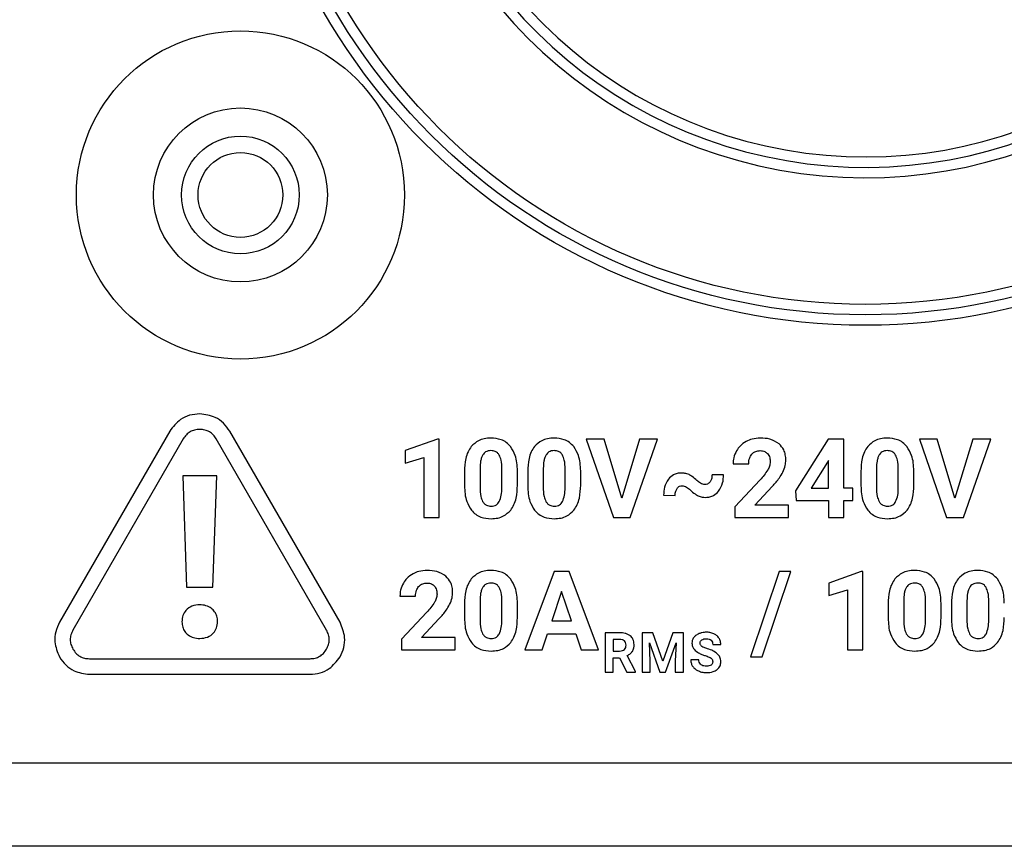
# Model space of a CAD drawing. Units: millimetres. Extents: x 7 to 286, y 8 to 196.
# Drawn here: x 170 to 175, y 123 to 127 of the extents above; entities that cross this region are included whole.
import ezdxf

# ---------------------------------------------------------------- set-up
doc = ezdxf.new("R2010")
doc.units = ezdxf.units.MM

msp = doc.modelspace()

# ---------------------------------------------------------------- linework, layer by layer
at = {"color": 7, "linetype": 'Continuous', "lineweight": 25}
for p, q in [((171.1605, 125.1108), (170.631, 124.1938)), ((171.9783, 124.1938), (171.4488, 125.1108)), ((171.2254, 125.0733), (170.696, 124.1563)), ((171.9133, 124.1563), (171.3839, 125.0733)), ((172.4466, 125.0729), (172.2908, 125.0173)), ((172.4546, 125.0729), (172.4466, 125.0729)), ((172.4546, 124.6961), (172.4546, 125.0729)), ((173.1602, 125.0724), (173.2907, 124.6961)), ((173.2463, 125.0724), (173.1602, 125.0724)), ((173.331, 124.7894), (173.2463, 125.0724)), ((173.4162, 125.0724), (173.331, 124.7894)), ((173.3716, 124.6961), (173.5026, 125.0724)), ((173.5026, 125.0724), (173.4162, 125.0724)), ((174.3222, 125.0724), (174.1653, 124.8247)), ((174.3976, 125.0724), (174.3222, 125.0724)), ((174.3976, 124.8379), (174.3976, 125.0724)), ((174.7601, 125.0724), (174.8906, 124.6961)), ((174.8462, 125.0724), (174.7601, 125.0724)), ((174.9309, 124.7894), (174.8462, 125.0724)), ((175.0161, 125.0724), (174.9309, 124.7894)), ((174.9715, 124.6961), (175.1025, 125.0724)), ((175.1025, 125.0724), (175.0161, 125.0724)), ((172.2908, 125.0173), (172.2908, 124.957)), ((172.2908, 124.957), (172.3799, 124.9845)), ((172.3799, 124.9845), (172.3799, 124.6961)), ((174.3181, 124.962), (174.2397, 124.8379)), ((174.3229, 124.9706), (174.3181, 124.962)), ((174.3229, 124.8379), (174.3229, 124.9706)), ((172.5758, 124.917), (172.5758, 124.8478)), ((172.6505, 124.9335), (172.6505, 124.8419)), ((172.7554, 124.8383), (172.7554, 124.9278)), ((172.8301, 124.8517), (172.8301, 124.9209)), ((172.8794, 124.917), (172.8794, 124.8478)), ((172.9541, 124.9335), (172.9541, 124.8419)), ((173.059, 124.8383), (173.059, 124.9278)), ((173.1337, 124.8517), (173.1337, 124.9209)), ((173.8657, 124.9541), (173.9406, 124.9541)), ((174.4793, 124.917), (174.4793, 124.8478)), ((174.554, 124.9335), (174.554, 124.8419)), ((174.6589, 124.8383), (174.6589, 124.9278)), ((174.7336, 124.8517), (174.7336, 124.9209)), ((171.3861, 124.8972), (171.2227, 124.8972)), ((171.2227, 124.8972), (171.2406, 124.3615)), ((171.3682, 124.3615), (171.3861, 124.8972)), ((173.8198, 124.9011), (173.7645, 124.9013)), ((173.9949, 124.8771), (173.8732, 124.7474)), ((173.9693, 124.7564), (174.0548, 124.8466)), ((174.1653, 124.8247), (174.1687, 124.7776)), ((174.2397, 124.8379), (174.3229, 124.8379)), ((174.4402, 124.8379), (174.3976, 124.8379)), ((174.4402, 124.7776), (174.4402, 124.8379)), ((173.5318, 124.8033), (173.5873, 124.8027)), ((174.1687, 124.7776), (174.3229, 124.7776)), ((174.3229, 124.7776), (174.3229, 124.6961)), ((174.3976, 124.7776), (174.4402, 124.7776)), ((174.3976, 124.6961), (174.3976, 124.7776)), ((173.8732, 124.7474), (173.8732, 124.6961)), ((174.1311, 124.7564), (173.9693, 124.7564)), ((174.1311, 124.6961), (174.1311, 124.7564)), ((172.3799, 124.6961), (172.4546, 124.6961)), ((173.2907, 124.6961), (173.3716, 124.6961)), ((173.8732, 124.6961), (174.1311, 124.6961)), ((174.3229, 124.6961), (174.3976, 124.6961)), ((174.8906, 124.6961), (174.9715, 124.6961)), ((173.0059, 124.4373), (172.8659, 124.061)), ((173.0777, 124.4373), (173.0059, 124.4373)), ((173.2186, 124.061), (173.0777, 124.4373)), ((174.0876, 124.4373), (173.9491, 124.0287)), ((174.0046, 124.0287), (174.1431, 124.4373)), ((174.1431, 124.4373), (174.0876, 124.4373)), ((174.4808, 124.4378), (174.325, 124.3822)), ((174.4889, 124.4378), (174.4808, 124.4378)), ((174.4889, 124.061), (174.4889, 124.4378)), ((171.2406, 124.3615), (171.3682, 124.3615)), ((174.325, 124.3822), (174.325, 124.3219)), ((174.325, 124.3219), (174.4142, 124.3494)), ((174.4142, 124.3494), (174.4142, 124.061)), ((172.2658, 124.319), (172.3407, 124.319)), ((172.6505, 124.2984), (172.6505, 124.2068)), ((173.0418, 124.3422), (172.995, 124.2012)), ((173.0891, 124.2012), (173.0418, 124.3422)), ((174.6847, 124.2984), (174.6847, 124.2068)), ((174.9883, 124.2984), (174.9883, 124.2068)), ((172.5758, 124.2819), (172.5758, 124.2127)), ((172.7554, 124.2032), (172.7554, 124.2927)), ((172.8301, 124.2166), (172.8301, 124.2858)), ((174.61, 124.2819), (174.61, 124.2127)), ((174.7896, 124.2032), (174.7896, 124.2927)), ((174.8643, 124.2166), (174.8643, 124.2858)), ((174.9136, 124.2819), (174.9136, 124.2127)), ((175.0932, 124.2032), (175.0932, 124.2927)), ((172.395, 124.242), (172.2733, 124.1123)), ((172.3694, 124.1213), (172.4549, 124.2115)), ((172.995, 124.2012), (173.0891, 124.2012)), ((172.2733, 124.1123), (172.2733, 124.061)), ((172.5312, 124.1213), (172.3694, 124.1213)), ((172.5312, 124.061), (172.5312, 124.1213)), ((172.9483, 124.061), (172.9741, 124.1383)), ((172.9741, 124.1383), (173.11, 124.1383)), ((173.11, 124.1383), (173.1361, 124.061)), ((173.2508, 124.1433), (173.2508, 123.9552)), ((173.3207, 124.1433), (173.2508, 124.1433)), ((173.3207, 124.1118), (173.2896, 124.1118)), ((173.2896, 124.1118), (173.2896, 124.0555)), ((173.4797, 124.1433), (173.429, 124.1433)), ((173.429, 124.1433), (173.429, 123.9552)), ((173.528, 124.0069), (173.4797, 124.1433)), ((173.5761, 124.1433), (173.528, 124.0069)), ((173.627, 124.1433), (173.5761, 124.1433)), ((173.627, 123.9552), (173.627, 124.1433)), ((172.2733, 124.061), (172.5312, 124.061)), ((172.8659, 124.061), (172.9483, 124.061)), ((173.1361, 124.061), (173.2186, 124.061)), ((173.4639, 124.0952), (173.5145, 123.9552)), ((173.4678, 124.0066), (173.4639, 124.0952)), ((173.5412, 123.9552), (173.5919, 124.0954)), ((173.5919, 124.0954), (173.5881, 124.0066)), ((173.7679, 124.0878), (173.8066, 124.0878)), ((174.4142, 124.061), (174.4889, 124.061)), ((170.7752, 124.0191), (171.8341, 124.0191)), ((173.2896, 124.0555), (173.3209, 124.0555)), ((173.2896, 124.024), (173.3205, 124.024)), ((173.2896, 123.9552), (173.2896, 124.024)), ((173.3205, 124.024), (173.3557, 123.9552)), ((173.3974, 123.957), (173.3567, 124.0338)), ((173.7012, 124.0143), (173.6623, 124.0143)), ((173.9491, 124.0287), (174.0046, 124.0287)), ((173.4678, 123.9552), (173.4678, 124.0066)), ((173.5881, 124.0066), (173.5881, 123.9552)), ((170.7752, 123.9441), (171.8341, 123.9441)), ((173.2508, 123.9552), (173.2896, 123.9552)), ((173.3557, 123.9552), (173.3974, 123.9552)), ((173.3974, 123.9552), (173.3974, 123.957)), ((173.429, 123.9552), (173.4678, 123.9552)), ((173.5145, 123.9552), (173.5412, 123.9552)), ((173.5881, 123.9552), (173.627, 123.9552)), ((93.25, 123.519), (201, 123.519)), ((200.975, 123.119), (93.275, 123.119))]:
    msp.add_line(p, q, dxfattribs=at)
for centre, radius in [((174.5, 128.619), 3), ((174.5, 128.619), 2.95), ((174.5, 128.619), 2.9), ((171.5, 126.244), 0.7875), ((171.5, 126.244), 0.4175), ((171.5, 126.244), 0.2825), ((171.5, 126.244), 0.2037)]:
    msp.add_circle(centre, radius, dxfattribs=at)
for radius, end in [(2.2925, 338.7403), (2.2425, 339.6115), (2.1925, 339.1251)]:
    msp.add_arc((174.5, 128.619), radius, 101.639, end, dxfattribs=at)
for points, knots in [([(171.3047, 125.1941), (171.2883, 125.1926), (171.2559, 125.1897), (171.202, 125.1645), (171.1762, 125.1312), (171.1605, 125.1108)], [0, 0, 0, 0, 0.282558, 0.560633, 1, 1, 1, 1]), ([(171.4488, 125.1108), (171.4394, 125.1242), (171.4207, 125.1509), (171.3719, 125.185), (171.3302, 125.1906), (171.3047, 125.1941)], [0, 0, 0, 0, 0.282642, 0.560716, 1, 1, 1, 1]), ([(171.3047, 125.1191), (171.2963, 125.1186), (171.2802, 125.1176), (171.2579, 125.1085), (171.2388, 125.0937), (171.23, 125.0803), (171.2254, 125.0733)], [0, 0, 0, 0, 0.2594844, 0.5000479, 0.740586, 1, 1, 1, 1]), ([(171.3839, 125.0733), (171.3793, 125.0803), (171.3704, 125.0937), (171.3514, 125.1085), (171.3291, 125.1176), (171.313, 125.1186), (171.3047, 125.1191)], [0, 0, 0, 0, 0.2594657, 0.5000224, 0.7405673, 1, 1, 1, 1]), ([(172.7027, 125.0776), (172.6919, 125.0771), (172.6714, 125.076), (172.637, 125.0648), (172.6192, 125.0473), (172.6085, 125.0368)], [0, 0, 0, 0, 0.305334, 0.5817, 1, 1, 1, 1]), ([(172.7967, 125.0372), (172.7902, 125.0441), (172.7773, 125.0579), (172.7452, 125.0744), (172.7192, 125.0764), (172.7027, 125.0776)], [0, 0, 0, 0, 0.267694, 0.535321, 1, 1, 1, 1]), ([(173.0063, 125.0776), (172.9955, 125.0771), (172.975, 125.076), (172.9406, 125.0648), (172.9228, 125.0473), (172.9121, 125.0368)], [0, 0, 0, 0, 0.305334, 0.5817, 1, 1, 1, 1]), ([(173.1003, 125.0372), (173.0938, 125.0441), (173.0809, 125.0579), (173.0488, 125.0744), (173.0228, 125.0764), (173.0063, 125.0776)], [0, 0, 0, 0, 0.267694, 0.535321, 1, 1, 1, 1]), ([(173.9285, 125.0615), (173.918, 125.0549), (173.8995, 125.0431), (173.8874, 125.0248), (173.8821, 125.0169)], [0, 0, 0, 0, 0.563852, 1, 1, 1, 1]), ([(173.9964, 125.0776), (173.9828, 125.0769), (173.9591, 125.0756), (173.9377, 125.0657), (173.9285, 125.0615)], [0, 0, 0, 0, 0.573524, 1, 1, 1, 1]), ([(174.0867, 125.0497), (174.0724, 125.0586), (174.0448, 125.076), (174.0122, 125.0771), (173.9964, 125.0776)], [0, 0, 0, 0, 0.516082, 1, 1, 1, 1]), ([(174.6062, 125.0776), (174.5954, 125.0771), (174.5749, 125.076), (174.5405, 125.0648), (174.5227, 125.0473), (174.512, 125.0368)], [0, 0, 0, 0, 0.305334, 0.5817, 1, 1, 1, 1]), ([(174.7002, 125.0372), (174.6937, 125.0441), (174.6808, 125.0579), (174.6487, 125.0744), (174.6227, 125.0764), (174.6062, 125.0776)], [0, 0, 0, 0, 0.267694, 0.535321, 1, 1, 1, 1]), ([(172.6085, 125.0368), (172.6029, 125.0284), (172.5909, 125.0107), (172.5783, 124.9699), (172.5768, 124.9379), (172.5758, 124.917)], [0, 0, 0, 0, 0.239831, 0.505597, 1, 1, 1, 1]), ([(172.7027, 125.0173), (172.6981, 125.017), (172.6894, 125.0165), (172.6747, 125.0107), (172.6679, 125.0022), (172.6638, 124.997)], [0, 0, 0, 0, 0.301761, 0.574104, 1, 1, 1, 1]), ([(172.7426, 124.996), (172.74, 124.9996), (172.7351, 125.0067), (172.7215, 125.0156), (172.71, 125.0166), (172.7027, 125.0173)], [0, 0, 0, 0, 0.2785811, 0.5451545, 1, 1, 1, 1]), ([(172.8301, 124.9209), (172.8289, 124.9463), (172.827, 124.9881), (172.8052, 125.0233), (172.7967, 125.0372)], [0, 0, 0, 0, 0.608334, 1, 1, 1, 1]), ([(172.9121, 125.0368), (172.9064, 125.0284), (172.8945, 125.0107), (172.8818, 124.9699), (172.8803, 124.9379), (172.8794, 124.917)], [0, 0, 0, 0, 0.239831, 0.505597, 1, 1, 1, 1]), ([(173.0063, 125.0173), (173.0017, 125.017), (172.9929, 125.0165), (172.9783, 125.0107), (172.9715, 125.0022), (172.9674, 124.997)], [0, 0, 0, 0, 0.3017605, 0.5741039, 1, 1, 1, 1]), ([(173.0462, 124.996), (173.0436, 124.9996), (173.0387, 125.0067), (173.0251, 125.0156), (173.0136, 125.0166), (173.0063, 125.0173)], [0, 0, 0, 0, 0.278581, 0.545154, 1, 1, 1, 1]), ([(173.1337, 124.9209), (173.1325, 124.9463), (173.1305, 124.9881), (173.1088, 125.0233), (173.1003, 125.0372)], [0, 0, 0, 0, 0.608334, 1, 1, 1, 1]), ([(173.8821, 125.0169), (173.8768, 125.0059), (173.8673, 124.9859), (173.8662, 124.9639), (173.8657, 124.9541)], [0, 0, 0, 0, 0.553032, 1, 1, 1, 1]), ([(173.9552, 124.9999), (173.9581, 125.0028), (173.9637, 125.0087), (173.9773, 125.0159), (173.9883, 125.0167), (173.9952, 125.0173)], [0, 0, 0, 0, 0.274076, 0.543333, 1, 1, 1, 1]), ([(173.9952, 125.0173), (173.9993, 125.0171), (174.0071, 125.0167), (174.0202, 125.0129), (174.0271, 125.0066), (174.0313, 125.0029)], [0, 0, 0, 0, 0.308106, 0.586306, 1, 1, 1, 1]), ([(174.1189, 124.9709), (174.1184, 124.9798), (174.1176, 124.9969), (174.1088, 125.0254), (174.095, 125.0406), (174.0867, 125.0497)], [0, 0, 0, 0, 0.305864, 0.583409, 1, 1, 1, 1]), ([(174.512, 125.0368), (174.5063, 125.0284), (174.4944, 125.0107), (174.4817, 124.9699), (174.4802, 124.9379), (174.4793, 124.917)], [0, 0, 0, 0, 0.239831, 0.505597, 1, 1, 1, 1]), ([(174.6062, 125.0173), (174.6016, 125.017), (174.5928, 125.0165), (174.5782, 125.0107), (174.5714, 125.0022), (174.5673, 124.997)], [0, 0, 0, 0, 0.301761, 0.574104, 1, 1, 1, 1]), ([(174.6461, 124.996), (174.6435, 124.9996), (174.6386, 125.0067), (174.625, 125.0156), (174.6135, 125.0166), (174.6062, 125.0173)], [0, 0, 0, 0, 0.2785811, 0.5451545, 1, 1, 1, 1]), ([(174.7336, 124.9209), (174.7324, 124.9463), (174.7304, 124.9881), (174.7087, 125.0233), (174.7002, 125.0372)], [0, 0, 0, 0, 0.608334, 1, 1, 1, 1]), ([(172.6638, 124.997), (172.6616, 124.9927), (172.6568, 124.9832), (172.6519, 124.9617), (172.6511, 124.9448), (172.6505, 124.9335)], [0, 0, 0, 0, 0.221867, 0.485846, 1, 1, 1, 1]), ([(172.7554, 124.9278), (172.7553, 124.9429), (172.7551, 124.9666), (172.7459, 124.9882), (172.7426, 124.996)], [0, 0, 0, 0, 0.6383394, 1, 1, 1, 1]), ([(172.9674, 124.997), (172.9652, 124.9927), (172.9604, 124.9832), (172.9555, 124.9617), (172.9546, 124.9448), (172.9541, 124.9335)], [0, 0, 0, 0, 0.221867, 0.485846, 1, 1, 1, 1]), ([(173.059, 124.9278), (173.0588, 124.9429), (173.0587, 124.9666), (173.0495, 124.9882), (173.0462, 124.996)], [0, 0, 0, 0, 0.638339, 1, 1, 1, 1]), ([(173.9406, 124.9541), (173.9412, 124.9639), (173.9421, 124.9805), (173.9514, 124.9942), (173.9552, 124.9999)], [0, 0, 0, 0, 0.588677, 1, 1, 1, 1]), ([(174.0313, 125.0029), (174.0354, 124.9967), (174.0431, 124.9847), (174.0437, 124.9704), (174.0439, 124.9636)], [0, 0, 0, 0, 0.52125, 1, 1, 1, 1]), ([(174.0439, 124.9636), (174.0432, 124.9564), (174.0417, 124.9427), (174.0351, 124.9306), (174.032, 124.9249)], [0, 0, 0, 0, 0.526352, 1, 1, 1, 1]), ([(174.1045, 124.914), (174.1091, 124.9246), (174.1171, 124.9428), (174.1184, 124.9626), (174.1189, 124.9709)], [0, 0, 0, 0, 0.578082, 1, 1, 1, 1]), ([(174.5673, 124.997), (174.5651, 124.9927), (174.5603, 124.9832), (174.5554, 124.9617), (174.5545, 124.9448), (174.554, 124.9335)], [0, 0, 0, 0, 0.221867, 0.485846, 1, 1, 1, 1]), ([(174.6589, 124.9278), (174.6587, 124.9429), (174.6586, 124.9666), (174.6494, 124.9882), (174.6461, 124.996)], [0, 0, 0, 0, 0.638339, 1, 1, 1, 1]), ([(173.6173, 124.9099), (173.6104, 124.9095), (173.597, 124.9087), (173.5743, 124.9002), (173.5625, 124.8881), (173.5552, 124.8806)], [0, 0, 0, 0, 0.291008, 0.563947, 1, 1, 1, 1]), ([(173.6539, 124.9021), (173.6475, 124.9046), (173.6356, 124.9092), (173.623, 124.9097), (173.6173, 124.9099)], [0, 0, 0, 0, 0.546331, 1, 1, 1, 1]), ([(174.032, 124.9249), (174.0263, 124.9164), (174.0151, 124.8995), (174.0016, 124.8845), (173.9949, 124.8771)], [0, 0, 0, 0, 0.505469, 1, 1, 1, 1]), ([(174.0548, 124.8466), (174.0664, 124.8595), (174.0851, 124.8805), (174.0991, 124.9048), (174.1045, 124.914)], [0, 0, 0, 0, 0.618344, 1, 1, 1, 1]), ([(173.5552, 124.8806), (173.5477, 124.8681), (173.5334, 124.8442), (173.5323, 124.8164), (173.5318, 124.8033)], [0, 0, 0, 0, 0.524643, 1, 1, 1, 1]), ([(173.6916, 124.8744), (173.6845, 124.8809), (173.6729, 124.8916), (173.6592, 124.8992), (173.6539, 124.9021)], [0, 0, 0, 0, 0.617724, 1, 1, 1, 1]), ([(173.73, 124.8543), (173.7266, 124.8547), (173.7193, 124.8554), (173.7059, 124.862), (173.6973, 124.8694), (173.6916, 124.8744)], [0, 0, 0, 0, 0.229014, 0.491102, 1, 1, 1, 1]), ([(173.7548, 124.868), (173.753, 124.8657), (173.7495, 124.8613), (173.7412, 124.8556), (173.7342, 124.8548), (173.73, 124.8543)], [0, 0, 0, 0, 0.298627, 0.572056, 1, 1, 1, 1]), ([(173.7645, 124.9013), (173.7641, 124.8944), (173.7634, 124.8825), (173.7574, 124.8723), (173.7548, 124.868)], [0, 0, 0, 0, 0.578202, 1, 1, 1, 1]), ([(173.7958, 124.8229), (173.8035, 124.8357), (173.8181, 124.8598), (173.8193, 124.8878), (173.8198, 124.9011)], [0, 0, 0, 0, 0.528544, 1, 1, 1, 1]), ([(172.5758, 124.8478), (172.577, 124.8224), (172.5789, 124.7806), (172.6006, 124.7452), (172.6092, 124.7314)], [0, 0, 0, 0, 0.608033, 1, 1, 1, 1]), ([(172.6505, 124.8419), (172.6507, 124.8269), (172.6509, 124.8033), (172.6598, 124.7815), (172.663, 124.7735)], [0, 0, 0, 0, 0.63247, 1, 1, 1, 1]), ([(172.7428, 124.7726), (172.7467, 124.7829), (172.7547, 124.804), (172.7551, 124.8267), (172.7554, 124.8383)], [0, 0, 0, 0, 0.4864778, 1, 1, 1, 1]), ([(172.7978, 124.7322), (172.8034, 124.7407), (172.8152, 124.7585), (172.8276, 124.7991), (172.8291, 124.831), (172.8301, 124.8517)], [0, 0, 0, 0, 0.241189, 0.507393, 1, 1, 1, 1]), ([(172.8794, 124.8478), (172.8806, 124.8224), (172.8825, 124.7806), (172.9042, 124.7452), (172.9127, 124.7314)], [0, 0, 0, 0, 0.608033, 1, 1, 1, 1]), ([(172.9541, 124.8419), (172.9542, 124.8269), (172.9545, 124.8033), (172.9633, 124.7815), (172.9666, 124.7735)], [0, 0, 0, 0, 0.63247, 1, 1, 1, 1]), ([(173.0463, 124.7726), (173.0502, 124.7829), (173.0583, 124.804), (173.0587, 124.8267), (173.059, 124.8383)], [0, 0, 0, 0, 0.486478, 1, 1, 1, 1]), ([(173.1014, 124.7322), (173.107, 124.7407), (173.1187, 124.7585), (173.1312, 124.7991), (173.1327, 124.831), (173.1337, 124.8517)], [0, 0, 0, 0, 0.241189, 0.507393, 1, 1, 1, 1]), ([(173.5873, 124.8027), (173.5876, 124.8097), (173.5883, 124.8216), (173.5942, 124.8319), (173.5966, 124.8361)], [0, 0, 0, 0, 0.589487, 1, 1, 1, 1]), ([(173.5966, 124.8361), (173.5984, 124.8383), (173.6018, 124.8425), (173.6099, 124.8478), (173.6167, 124.8486), (173.6209, 124.849)], [0, 0, 0, 0, 0.294922, 0.567797, 1, 1, 1, 1]), ([(173.6209, 124.849), (173.6244, 124.8487), (173.6319, 124.8479), (173.6458, 124.8412), (173.6546, 124.8335), (173.6605, 124.8284)], [0, 0, 0, 0, 0.2310421, 0.4931345, 1, 1, 1, 1]), ([(173.6605, 124.8284), (173.6676, 124.8217), (173.6792, 124.8108), (173.6931, 124.8032), (173.6983, 124.8004)], [0, 0, 0, 0, 0.621609, 1, 1, 1, 1]), ([(173.7338, 124.793), (173.7406, 124.7934), (173.7538, 124.7942), (173.7765, 124.803), (173.7884, 124.8153), (173.7958, 124.8229)], [0, 0, 0, 0, 0.285502, 0.556934, 1, 1, 1, 1]), ([(174.4793, 124.8478), (174.4805, 124.8224), (174.4824, 124.7806), (174.5041, 124.7452), (174.5126, 124.7314)], [0, 0, 0, 0, 0.608033, 1, 1, 1, 1]), ([(174.554, 124.8419), (174.5541, 124.8269), (174.5544, 124.8033), (174.5632, 124.7815), (174.5665, 124.7735)], [0, 0, 0, 0, 0.63247, 1, 1, 1, 1]), ([(174.6462, 124.7726), (174.6501, 124.7829), (174.6582, 124.804), (174.6586, 124.8267), (174.6589, 124.8383)], [0, 0, 0, 0, 0.486478, 1, 1, 1, 1]), ([(174.7013, 124.7322), (174.7069, 124.7407), (174.7186, 124.7585), (174.7311, 124.7991), (174.7326, 124.831), (174.7336, 124.8517)], [0, 0, 0, 0, 0.241189, 0.507393, 1, 1, 1, 1]), ([(172.663, 124.7735), (172.6655, 124.7697), (172.6704, 124.7624), (172.6841, 124.7529), (172.6959, 124.7518), (172.7033, 124.7511)], [0, 0, 0, 0, 0.280857, 0.547184, 1, 1, 1, 1]), ([(172.7033, 124.7511), (172.708, 124.7514), (172.7171, 124.7519), (172.7286, 124.7569), (172.7372, 124.764), (172.7409, 124.7697), (172.7428, 124.7726)], [0, 0, 0, 0, 0.301346, 0.571904, 0.780433, 1, 1, 1, 1]), ([(172.9666, 124.7735), (172.9691, 124.7697), (172.974, 124.7624), (172.9877, 124.7529), (172.9994, 124.7518), (173.0068, 124.7511)], [0, 0, 0, 0, 0.280857, 0.547184, 1, 1, 1, 1]), ([(173.0068, 124.7511), (173.0116, 124.7514), (173.0206, 124.7519), (173.0322, 124.7569), (173.0408, 124.764), (173.0444, 124.7697), (173.0463, 124.7726)], [0, 0, 0, 0, 0.301346, 0.571904, 0.780433, 1, 1, 1, 1]), ([(173.6983, 124.8004), (173.7046, 124.798), (173.7161, 124.7937), (173.7283, 124.7932), (173.7338, 124.793)], [0, 0, 0, 0, 0.551225, 1, 1, 1, 1]), ([(174.5665, 124.7735), (174.569, 124.7697), (174.5739, 124.7624), (174.5876, 124.7529), (174.5993, 124.7518), (174.6067, 124.7511)], [0, 0, 0, 0, 0.2808573, 0.5471836, 1, 1, 1, 1]), ([(174.6067, 124.7511), (174.6115, 124.7514), (174.6205, 124.7519), (174.6321, 124.7569), (174.6407, 124.764), (174.6443, 124.7697), (174.6462, 124.7726)], [0, 0, 0, 0, 0.301346, 0.571904, 0.780433, 1, 1, 1, 1]), ([(172.6092, 124.7314), (172.6156, 124.7244), (172.6286, 124.7106), (172.6607, 124.694), (172.6867, 124.6921), (172.7033, 124.6908)], [0, 0, 0, 0, 0.267782, 0.535337, 1, 1, 1, 1]), ([(172.7033, 124.6908), (172.7141, 124.6914), (172.7348, 124.6925), (172.7694, 124.7038), (172.7871, 124.7215), (172.7978, 124.7322)], [0, 0, 0, 0, 0.306273, 0.582737, 1, 1, 1, 1]), ([(172.9127, 124.7314), (172.9192, 124.7244), (172.9322, 124.7106), (172.9643, 124.694), (172.9903, 124.6921), (173.0068, 124.6908)], [0, 0, 0, 0, 0.267782, 0.535337, 1, 1, 1, 1]), ([(173.0068, 124.6908), (173.0177, 124.6914), (173.0384, 124.6925), (173.073, 124.7038), (173.0907, 124.7215), (173.1014, 124.7322)], [0, 0, 0, 0, 0.306273, 0.582737, 1, 1, 1, 1]), ([(174.5126, 124.7314), (174.5191, 124.7244), (174.5321, 124.7106), (174.5642, 124.694), (174.5902, 124.6921), (174.6067, 124.6908)], [0, 0, 0, 0, 0.267782, 0.535337, 1, 1, 1, 1]), ([(174.6067, 124.6908), (174.6176, 124.6914), (174.6383, 124.6925), (174.6729, 124.7038), (174.6906, 124.7215), (174.7013, 124.7322)], [0, 0, 0, 0, 0.306273, 0.582737, 1, 1, 1, 1]), ([(172.3965, 124.4425), (172.3829, 124.4418), (172.3592, 124.4405), (172.3378, 124.4306), (172.3286, 124.4264)], [0, 0, 0, 0, 0.573524, 1, 1, 1, 1]), ([(172.4868, 124.4146), (172.4725, 124.4235), (172.4449, 124.4409), (172.4123, 124.442), (172.3965, 124.4425)], [0, 0, 0, 0, 0.516082, 1, 1, 1, 1]), ([(172.7027, 124.4425), (172.6919, 124.442), (172.6714, 124.4409), (172.637, 124.4297), (172.6192, 124.4122), (172.6085, 124.4017)], [0, 0, 0, 0, 0.305334, 0.5817, 1, 1, 1, 1]), ([(172.7967, 124.4021), (172.7902, 124.409), (172.7773, 124.4228), (172.7452, 124.4393), (172.7192, 124.4413), (172.7027, 124.4425)], [0, 0, 0, 0, 0.267694, 0.535321, 1, 1, 1, 1]), ([(174.737, 124.4425), (174.7262, 124.442), (174.7056, 124.4409), (174.6712, 124.4297), (174.6535, 124.4122), (174.6428, 124.4017)], [0, 0, 0, 0, 0.305334, 0.5817, 1, 1, 1, 1]), ([(174.831, 124.4021), (174.8245, 124.409), (174.8115, 124.4228), (174.7794, 124.4393), (174.7534, 124.4413), (174.737, 124.4425)], [0, 0, 0, 0, 0.267694, 0.535321, 1, 1, 1, 1]), ([(175.0405, 124.4425), (175.0297, 124.442), (175.0092, 124.4409), (174.9748, 124.4297), (174.957, 124.4122), (174.9463, 124.4017)], [0, 0, 0, 0, 0.305334, 0.5817, 1, 1, 1, 1]), ([(175.1345, 124.4021), (175.128, 124.409), (175.1151, 124.4228), (175.083, 124.4393), (175.057, 124.4413), (175.0405, 124.4425)], [0, 0, 0, 0, 0.267694, 0.535321, 1, 1, 1, 1]), ([(172.3286, 124.4264), (172.3181, 124.4198), (172.2996, 124.408), (172.2875, 124.3897), (172.2822, 124.3818)], [0, 0, 0, 0, 0.563852, 1, 1, 1, 1]), ([(172.519, 124.3358), (172.5185, 124.3447), (172.5177, 124.3618), (172.5089, 124.3903), (172.4951, 124.4055), (172.4868, 124.4146)], [0, 0, 0, 0, 0.305864, 0.583409, 1, 1, 1, 1]), ([(172.6085, 124.4017), (172.6029, 124.3933), (172.5909, 124.3756), (172.5783, 124.3348), (172.5768, 124.3028), (172.5758, 124.2819)], [0, 0, 0, 0, 0.239831, 0.505597, 1, 1, 1, 1]), ([(172.8301, 124.2858), (172.8289, 124.3112), (172.827, 124.353), (172.8052, 124.3882), (172.7967, 124.4021)], [0, 0, 0, 0, 0.608334, 1, 1, 1, 1]), ([(174.6428, 124.4017), (174.6371, 124.3933), (174.6252, 124.3756), (174.6125, 124.3348), (174.611, 124.3028), (174.61, 124.2819)], [0, 0, 0, 0, 0.239831, 0.505597, 1, 1, 1, 1]), ([(174.8643, 124.2858), (174.8631, 124.3112), (174.8612, 124.353), (174.8395, 124.3882), (174.831, 124.4021)], [0, 0, 0, 0, 0.608334, 1, 1, 1, 1]), ([(174.9463, 124.4017), (174.9407, 124.3933), (174.9287, 124.3756), (174.9161, 124.3348), (174.9146, 124.3028), (174.9136, 124.2819)], [0, 0, 0, 0, 0.239831, 0.505597, 1, 1, 1, 1]), ([(175.1679, 124.2858), (175.1667, 124.3112), (175.1648, 124.353), (175.143, 124.3882), (175.1345, 124.4021)], [0, 0, 0, 0, 0.608334, 1, 1, 1, 1]), ([(172.2822, 124.3818), (172.2769, 124.3708), (172.2674, 124.3508), (172.2663, 124.3288), (172.2658, 124.319)], [0, 0, 0, 0, 0.553032, 1, 1, 1, 1]), ([(172.3407, 124.319), (172.3413, 124.3288), (172.3422, 124.3454), (172.3515, 124.3591), (172.3553, 124.3648)], [0, 0, 0, 0, 0.588677, 1, 1, 1, 1]), ([(172.3553, 124.3648), (172.3582, 124.3677), (172.3638, 124.3736), (172.3774, 124.3808), (172.3884, 124.3816), (172.3953, 124.3822)], [0, 0, 0, 0, 0.274076, 0.543333, 1, 1, 1, 1]), ([(172.3953, 124.3822), (172.3994, 124.382), (172.4072, 124.3816), (172.4203, 124.3778), (172.4272, 124.3715), (172.4314, 124.3678)], [0, 0, 0, 0, 0.308106, 0.586306, 1, 1, 1, 1]), ([(172.4314, 124.3678), (172.4355, 124.3616), (172.4432, 124.3496), (172.4438, 124.3353), (172.444, 124.3285)], [0, 0, 0, 0, 0.52125, 1, 1, 1, 1]), ([(172.6638, 124.3619), (172.6616, 124.3576), (172.6568, 124.3481), (172.6519, 124.3266), (172.6511, 124.3097), (172.6505, 124.2984)], [0, 0, 0, 0, 0.221867, 0.485846, 1, 1, 1, 1]), ([(172.7027, 124.3822), (172.6981, 124.3819), (172.6894, 124.3814), (172.6747, 124.3756), (172.6679, 124.3671), (172.6638, 124.3619)], [0, 0, 0, 0, 0.301761, 0.574104, 1, 1, 1, 1]), ([(172.7426, 124.3609), (172.74, 124.3645), (172.7351, 124.3716), (172.7215, 124.3805), (172.71, 124.3815), (172.7027, 124.3822)], [0, 0, 0, 0, 0.278581, 0.545154, 1, 1, 1, 1]), ([(172.7554, 124.2927), (172.7553, 124.3078), (172.7551, 124.3315), (172.7459, 124.3531), (172.7426, 124.3609)], [0, 0, 0, 0, 0.638339, 1, 1, 1, 1]), ([(174.6981, 124.3619), (174.6958, 124.3576), (174.691, 124.3481), (174.6861, 124.3266), (174.6853, 124.3097), (174.6847, 124.2984)], [0, 0, 0, 0, 0.221867, 0.485846, 1, 1, 1, 1]), ([(174.737, 124.3822), (174.7323, 124.3819), (174.7236, 124.3814), (174.7089, 124.3756), (174.7022, 124.3671), (174.6981, 124.3619)], [0, 0, 0, 0, 0.301761, 0.574104, 1, 1, 1, 1]), ([(174.7768, 124.3609), (174.7743, 124.3645), (174.7693, 124.3716), (174.7557, 124.3805), (174.7442, 124.3815), (174.737, 124.3822)], [0, 0, 0, 0, 0.278581, 0.545154, 1, 1, 1, 1]), ([(174.7896, 124.2927), (174.7895, 124.3078), (174.7893, 124.3315), (174.7801, 124.3531), (174.7768, 124.3609)], [0, 0, 0, 0, 0.6383394, 1, 1, 1, 1]), ([(175.0016, 124.3619), (174.9994, 124.3576), (174.9946, 124.3481), (174.9897, 124.3266), (174.9889, 124.3097), (174.9883, 124.2984)], [0, 0, 0, 0, 0.221867, 0.485846, 1, 1, 1, 1]), ([(175.0405, 124.3822), (175.0359, 124.3819), (175.0272, 124.3814), (175.0125, 124.3756), (175.0057, 124.3671), (175.0016, 124.3619)], [0, 0, 0, 0, 0.301761, 0.574104, 1, 1, 1, 1]), ([(175.0804, 124.3609), (175.0778, 124.3645), (175.0729, 124.3716), (175.0593, 124.3805), (175.0478, 124.3815), (175.0405, 124.3822)], [0, 0, 0, 0, 0.278581, 0.545154, 1, 1, 1, 1]), ([(175.0932, 124.2927), (175.0931, 124.3078), (175.0929, 124.3315), (175.0837, 124.3531), (175.0804, 124.3609)], [0, 0, 0, 0, 0.638339, 1, 1, 1, 1]), ([(172.444, 124.3285), (172.4433, 124.3213), (172.4418, 124.3076), (172.4352, 124.2955), (172.4321, 124.2898)], [0, 0, 0, 0, 0.526352, 1, 1, 1, 1]), ([(172.5046, 124.2789), (172.5092, 124.2895), (172.5172, 124.3077), (172.5185, 124.3275), (172.519, 124.3358)], [0, 0, 0, 0, 0.578082, 1, 1, 1, 1]), ([(171.3044, 124.2779), (171.2916, 124.2766), (171.2669, 124.2742), (171.2383, 124.2538), (171.2216, 124.2265), (171.2198, 124.2069), (171.2189, 124.1967)], [0, 0, 0, 0, 0.289843, 0.556922, 0.768454, 1, 1, 1, 1]), ([(171.3904, 124.1967), (171.3897, 124.2055), (171.3885, 124.2223), (171.3773, 124.2449), (171.3594, 124.263), (171.3343, 124.2756), (171.3146, 124.2771), (171.3044, 124.2779)], [0, 0, 0, 0, 0.198871, 0.380096, 0.555881, 0.769137, 1, 1, 1, 1]), ([(172.4321, 124.2898), (172.4264, 124.2813), (172.4152, 124.2644), (172.4017, 124.2494), (172.395, 124.242)], [0, 0, 0, 0, 0.5054693, 1, 1, 1, 1]), ([(172.4549, 124.2115), (172.4665, 124.2244), (172.4852, 124.2454), (172.4992, 124.2697), (172.5046, 124.2789)], [0, 0, 0, 0, 0.618344, 1, 1, 1, 1]), ([(172.5758, 124.2127), (172.577, 124.1873), (172.5789, 124.1455), (172.6006, 124.1101), (172.6092, 124.0963)], [0, 0, 0, 0, 0.608033, 1, 1, 1, 1]), ([(172.6505, 124.2068), (172.6507, 124.1918), (172.6509, 124.1682), (172.6598, 124.1464), (172.663, 124.1384)], [0, 0, 0, 0, 0.63247, 1, 1, 1, 1]), ([(172.7428, 124.1375), (172.7467, 124.1478), (172.7547, 124.1689), (172.7551, 124.1916), (172.7554, 124.2032)], [0, 0, 0, 0, 0.486478, 1, 1, 1, 1]), ([(172.7978, 124.0971), (172.8034, 124.1056), (172.8152, 124.1234), (172.8276, 124.164), (172.8291, 124.1959), (172.8301, 124.2166)], [0, 0, 0, 0, 0.241189, 0.507393, 1, 1, 1, 1]), ([(174.61, 124.2127), (174.6112, 124.1873), (174.6131, 124.1455), (174.6349, 124.1101), (174.6434, 124.0963)], [0, 0, 0, 0, 0.608033, 1, 1, 1, 1]), ([(174.6847, 124.2068), (174.6849, 124.1918), (174.6851, 124.1682), (174.694, 124.1464), (174.6973, 124.1384)], [0, 0, 0, 0, 0.63247, 1, 1, 1, 1]), ([(174.777, 124.1375), (174.7809, 124.1478), (174.7889, 124.1689), (174.7894, 124.1916), (174.7896, 124.2032)], [0, 0, 0, 0, 0.486478, 1, 1, 1, 1]), ([(174.832, 124.0971), (174.8376, 124.1056), (174.8494, 124.1234), (174.8619, 124.164), (174.8633, 124.1959), (174.8643, 124.2166)], [0, 0, 0, 0, 0.241189, 0.507393, 1, 1, 1, 1]), ([(174.9136, 124.2127), (174.9148, 124.1873), (174.9167, 124.1455), (174.9384, 124.1101), (174.947, 124.0963)], [0, 0, 0, 0, 0.608033, 1, 1, 1, 1]), ([(174.9883, 124.2068), (174.9885, 124.1918), (174.9887, 124.1682), (174.9976, 124.1464), (175.0008, 124.1384)], [0, 0, 0, 0, 0.63247, 1, 1, 1, 1]), ([(175.0806, 124.1375), (175.0845, 124.1478), (175.0925, 124.1689), (175.0929, 124.1916), (175.0932, 124.2032)], [0, 0, 0, 0, 0.486478, 1, 1, 1, 1]), ([(175.1356, 124.0971), (175.1412, 124.1056), (175.153, 124.1234), (175.1654, 124.164), (175.1669, 124.1959), (175.1679, 124.2166)], [0, 0, 0, 0, 0.241189, 0.507393, 1, 1, 1, 1]), ([(170.631, 124.1938), (170.6241, 124.1789), (170.6104, 124.1494), (170.6053, 124.0901), (170.6212, 124.0512), (170.631, 124.0273)], [0, 0, 0, 0, 0.282621, 0.560751, 1, 1, 1, 1]), ([(170.696, 124.1563), (170.6922, 124.1488), (170.685, 124.1344), (170.6817, 124.1105), (170.685, 124.0867), (170.6922, 124.0723), (170.696, 124.0648)], [0, 0, 0, 0, 0.259471, 0.500042, 0.740591, 1, 1, 1, 1]), ([(171.2189, 124.1967), (171.2196, 124.1879), (171.2209, 124.1712), (171.232, 124.1489), (171.2498, 124.1308), (171.2747, 124.1182), (171.2943, 124.1167), (171.3044, 124.1159)], [0, 0, 0, 0, 0.19826, 0.379665, 0.555982, 0.769604, 1, 1, 1, 1]), ([(171.3044, 124.1159), (171.3173, 124.1171), (171.3419, 124.1195), (171.3708, 124.1395), (171.3877, 124.1668), (171.3895, 124.1864), (171.3904, 124.1967)], [0, 0, 0, 0, 0.29015, 0.556811, 0.76777, 1, 1, 1, 1]), ([(171.9134, 124.0648), (171.9171, 124.0723), (171.9243, 124.0867), (171.9276, 124.1105), (171.9243, 124.1344), (171.9171, 124.1488), (171.9133, 124.1563)], [0, 0, 0, 0, 0.259409, 0.499958, 0.740529, 1, 1, 1, 1]), ([(171.9783, 124.0273), (171.9852, 124.0422), (171.9989, 124.0717), (172.004, 124.131), (171.9881, 124.1699), (171.9783, 124.1938)], [0, 0, 0, 0, 0.282505, 0.560611, 1, 1, 1, 1]), ([(172.663, 124.1384), (172.6655, 124.1346), (172.6704, 124.1273), (172.6841, 124.1178), (172.6959, 124.1167), (172.7033, 124.116)], [0, 0, 0, 0, 0.2808573, 0.5471836, 1, 1, 1, 1]), ([(172.7033, 124.116), (172.708, 124.1163), (172.7171, 124.1168), (172.7286, 124.1218), (172.7372, 124.1289), (172.7409, 124.1346), (172.7428, 124.1375)], [0, 0, 0, 0, 0.301346, 0.571904, 0.780433, 1, 1, 1, 1]), ([(173.3721, 124.1285), (173.3685, 124.131), (173.3608, 124.1364), (173.3433, 124.1422), (173.3296, 124.1429), (173.3207, 124.1433)], [0, 0, 0, 0, 0.245731, 0.512651, 1, 1, 1, 1]), ([(173.3439, 124.1042), (173.3423, 124.1055), (173.3391, 124.1083), (173.3311, 124.1113), (173.3248, 124.1116), (173.3207, 124.1118)], [0, 0, 0, 0, 0.243232, 0.507781, 1, 1, 1, 1]), ([(173.3902, 124.0864), (173.3899, 124.0912), (173.3895, 124.1003), (173.3845, 124.1156), (173.3768, 124.1236), (173.3721, 124.1285)], [0, 0, 0, 0, 0.303572, 0.579639, 1, 1, 1, 1]), ([(173.6767, 124.1206), (173.6739, 124.1159), (173.669, 124.1074), (173.6684, 124.0977), (173.6681, 124.0934)], [0, 0, 0, 0, 0.554474, 1, 1, 1, 1]), ([(173.7014, 124.1393), (173.6958, 124.1366), (173.6863, 124.132), (173.6795, 124.1239), (173.6767, 124.1206)], [0, 0, 0, 0, 0.581383, 1, 1, 1, 1]), ([(173.7375, 124.146), (173.7303, 124.1457), (173.7179, 124.1451), (173.7063, 124.141), (173.7014, 124.1393)], [0, 0, 0, 0, 0.577276, 1, 1, 1, 1]), ([(173.7069, 124.0931), (173.707, 124.0949), (173.7072, 124.0983), (173.7095, 124.1041), (173.7127, 124.1071), (173.7147, 124.109)], [0, 0, 0, 0, 0.286845, 0.558146, 1, 1, 1, 1]), ([(173.7147, 124.109), (173.7182, 124.1109), (173.7251, 124.1147), (173.733, 124.1149), (173.7368, 124.115)], [0, 0, 0, 0, 0.512365, 1, 1, 1, 1]), ([(173.7368, 124.115), (173.7418, 124.1148), (173.7501, 124.1144), (173.757, 124.1097), (173.7597, 124.1079)], [0, 0, 0, 0, 0.5998732, 1, 1, 1, 1]), ([(173.7734, 124.1386), (173.7671, 124.141), (173.7555, 124.1453), (173.7432, 124.1458), (173.7375, 124.146)], [0, 0, 0, 0, 0.540222, 1, 1, 1, 1]), ([(173.7597, 124.1079), (173.7623, 124.1047), (173.7672, 124.0989), (173.7676, 124.0913), (173.7679, 124.0878)], [0, 0, 0, 0, 0.533109, 1, 1, 1, 1]), ([(173.7979, 124.118), (173.7942, 124.1227), (173.7874, 124.1313), (173.7777, 124.1363), (173.7734, 124.1386)], [0, 0, 0, 0, 0.547215, 1, 1, 1, 1]), ([(173.8066, 124.0878), (173.8061, 124.0939), (173.8054, 124.1046), (173.8001, 124.114), (173.7979, 124.118)], [0, 0, 0, 0, 0.566857, 1, 1, 1, 1]), ([(174.6973, 124.1384), (174.6998, 124.1346), (174.7047, 124.1273), (174.7184, 124.1178), (174.7301, 124.1167), (174.7375, 124.116)], [0, 0, 0, 0, 0.2808573, 0.5471836, 1, 1, 1, 1]), ([(174.7375, 124.116), (174.7422, 124.1163), (174.7513, 124.1168), (174.7628, 124.1218), (174.7714, 124.1289), (174.7751, 124.1346), (174.777, 124.1375)], [0, 0, 0, 0, 0.301346, 0.571904, 0.780433, 1, 1, 1, 1]), ([(175.0008, 124.1384), (175.0033, 124.1346), (175.0082, 124.1273), (175.0219, 124.1178), (175.0337, 124.1167), (175.0411, 124.116)], [0, 0, 0, 0, 0.2808573, 0.5471836, 1, 1, 1, 1]), ([(175.0411, 124.116), (175.0458, 124.1163), (175.0549, 124.1168), (175.0664, 124.1218), (175.075, 124.1289), (175.0787, 124.1346), (175.0806, 124.1375)], [0, 0, 0, 0, 0.301346, 0.571904, 0.780433, 1, 1, 1, 1]), ([(170.696, 124.0648), (170.7005, 124.0578), (170.7094, 124.0444), (170.7284, 124.0296), (170.7508, 124.0205), (170.7669, 124.0195), (170.7752, 124.0191)], [0, 0, 0, 0, 0.259479, 0.500051, 0.740595, 1, 1, 1, 1]), ([(171.8341, 124.0191), (171.8424, 124.0195), (171.8585, 124.0205), (171.8809, 124.0296), (171.8999, 124.0444), (171.9088, 124.0578), (171.9134, 124.0648)], [0, 0, 0, 0, 0.2595361, 0.5001181, 0.7406376, 1, 1, 1, 1]), ([(172.6092, 124.0963), (172.6156, 124.0893), (172.6286, 124.0755), (172.6607, 124.0589), (172.6867, 124.057), (172.7033, 124.0557)], [0, 0, 0, 0, 0.2677822, 0.5353371, 1, 1, 1, 1]), ([(172.7033, 124.0557), (172.7141, 124.0563), (172.7348, 124.0574), (172.7694, 124.0687), (172.7871, 124.0864), (172.7978, 124.0971)], [0, 0, 0, 0, 0.306273, 0.582737, 1, 1, 1, 1]), ([(173.3209, 124.0555), (173.3258, 124.0557), (173.3341, 124.0561), (173.3408, 124.0609), (173.3435, 124.0629)], [0, 0, 0, 0, 0.597358, 1, 1, 1, 1]), ([(173.3435, 124.0629), (173.346, 124.0661), (173.3509, 124.0721), (173.3513, 124.0797), (173.3515, 124.0833)], [0, 0, 0, 0, 0.532843, 1, 1, 1, 1]), ([(173.3515, 124.0833), (173.3512, 124.0879), (173.3507, 124.0957), (173.3459, 124.1017), (173.3439, 124.1042)], [0, 0, 0, 0, 0.587165, 1, 1, 1, 1]), ([(173.3819, 124.0543), (173.3845, 124.0597), (173.3896, 124.0698), (173.39, 124.0811), (173.3902, 124.0864)], [0, 0, 0, 0, 0.52881, 1, 1, 1, 1]), ([(173.6681, 124.0934), (173.6686, 124.0881), (173.6695, 124.0776), (173.6797, 124.0598), (173.6921, 124.0518), (173.7001, 124.0467)], [0, 0, 0, 0, 0.26448, 0.526341, 1, 1, 1, 1]), ([(173.7161, 124.0777), (173.7145, 124.0789), (173.7116, 124.0811), (173.7078, 124.0862), (173.7072, 124.0905), (173.7069, 124.0931)], [0, 0, 0, 0, 0.310393, 0.586535, 1, 1, 1, 1]), ([(173.7433, 124.0661), (173.7374, 124.068), (173.7279, 124.071), (173.7193, 124.0759), (173.7161, 124.0777)], [0, 0, 0, 0, 0.623964, 1, 1, 1, 1]), ([(173.7915, 124.0414), (173.7842, 124.0469), (173.7695, 124.0578), (173.7521, 124.0634), (173.7433, 124.0661)], [0, 0, 0, 0, 0.497393, 1, 1, 1, 1]), ([(174.6434, 124.0963), (174.6499, 124.0893), (174.6628, 124.0755), (174.6949, 124.0589), (174.721, 124.057), (174.7375, 124.0557)], [0, 0, 0, 0, 0.267782, 0.535337, 1, 1, 1, 1]), ([(174.7375, 124.0557), (174.7484, 124.0563), (174.7691, 124.0574), (174.8037, 124.0687), (174.8214, 124.0864), (174.832, 124.0971)], [0, 0, 0, 0, 0.306273, 0.582737, 1, 1, 1, 1]), ([(174.947, 124.0963), (174.9534, 124.0893), (174.9664, 124.0755), (174.9985, 124.0589), (175.0245, 124.057), (175.0411, 124.0557)], [0, 0, 0, 0, 0.267782, 0.535337, 1, 1, 1, 1]), ([(175.0411, 124.0557), (175.0519, 124.0563), (175.0726, 124.0574), (175.1072, 124.0687), (175.1249, 124.0864), (175.1356, 124.0971)], [0, 0, 0, 0, 0.3062733, 0.5827369, 1, 1, 1, 1]), ([(170.631, 124.0273), (170.6404, 124.0139), (170.6591, 123.9873), (170.7079, 123.9531), (170.7497, 123.9475), (170.7752, 123.9441)], [0, 0, 0, 0, 0.282668, 0.560751, 1, 1, 1, 1]), ([(171.8341, 123.9441), (171.8504, 123.9455), (171.8828, 123.9484), (171.9368, 123.9736), (171.9625, 124.0069), (171.9783, 124.0273)], [0, 0, 0, 0, 0.282582, 0.56064, 1, 1, 1, 1]), ([(173.3567, 124.0338), (173.3624, 124.0368), (173.3723, 124.0419), (173.3791, 124.0506), (173.3819, 124.0543)], [0, 0, 0, 0, 0.583617, 1, 1, 1, 1]), ([(173.6623, 124.0143), (173.6627, 124.0078), (173.6635, 123.9964), (173.6692, 123.9865), (173.6716, 123.9823)], [0, 0, 0, 0, 0.5701879, 1, 1, 1, 1]), ([(173.7001, 124.0467), (173.7053, 124.0442), (173.7157, 124.0392), (173.7266, 124.0356), (173.7321, 124.0338)], [0, 0, 0, 0, 0.503699, 1, 1, 1, 1]), ([(173.7384, 123.9832), (173.7342, 123.9834), (173.7264, 123.9837), (173.716, 123.9869), (173.7075, 123.9928), (173.7019, 124.0025), (173.7014, 124.0102), (173.7012, 124.0143)], [0, 0, 0, 0, 0.2287088, 0.4189228, 0.5848795, 0.7772925, 1, 1, 1, 1]), ([(173.7321, 124.0338), (173.7384, 124.0317), (173.7482, 124.0286), (173.7569, 124.0233), (173.76, 124.0214)], [0, 0, 0, 0, 0.653372, 1, 1, 1, 1]), ([(173.76, 124.0214), (173.7613, 124.0203), (173.7639, 124.018), (173.7671, 124.0122), (173.7675, 124.0075), (173.7677, 124.0045)], [0, 0, 0, 0, 0.273376, 0.541744, 1, 1, 1, 1]), ([(173.8066, 124.0048), (173.8058, 124.0125), (173.8044, 124.0264), (173.7954, 124.0369), (173.7915, 124.0414)], [0, 0, 0, 0, 0.563014, 1, 1, 1, 1]), ([(173.6716, 123.9823), (173.6757, 123.9773), (173.6833, 123.9682), (173.6939, 123.9629), (173.6988, 123.9605)], [0, 0, 0, 0, 0.539273, 1, 1, 1, 1]), ([(173.76, 123.9888), (173.7565, 123.987), (173.7497, 123.9835), (173.7421, 123.9833), (173.7384, 123.9832)], [0, 0, 0, 0, 0.510806, 1, 1, 1, 1]), ([(173.7384, 123.9525), (173.749, 123.953), (173.7668, 123.9538), (173.782, 123.9628), (173.7881, 123.9664)], [0, 0, 0, 0, 0.59812, 1, 1, 1, 1]), ([(173.7677, 124.0045), (173.7676, 124.0028), (173.7674, 123.9993), (173.7652, 123.9935), (173.7619, 123.9906), (173.76, 123.9888)], [0, 0, 0, 0, 0.2929904, 0.5654564, 1, 1, 1, 1]), ([(173.7881, 123.9664), (173.7912, 123.9691), (173.7974, 123.9744), (173.805, 123.9874), (173.806, 123.9981), (173.8066, 124.0048)], [0, 0, 0, 0, 0.281165, 0.550978, 1, 1, 1, 1]), ([(173.6988, 123.9605), (173.7058, 123.9579), (173.7186, 123.9532), (173.7322, 123.9528), (173.7384, 123.9525)], [0, 0, 0, 0, 0.545642, 1, 1, 1, 1])]:
    msp.add_open_spline(points, degree=3, knots=knots, dxfattribs=at)

doc.saveas('drawing.dxf')
